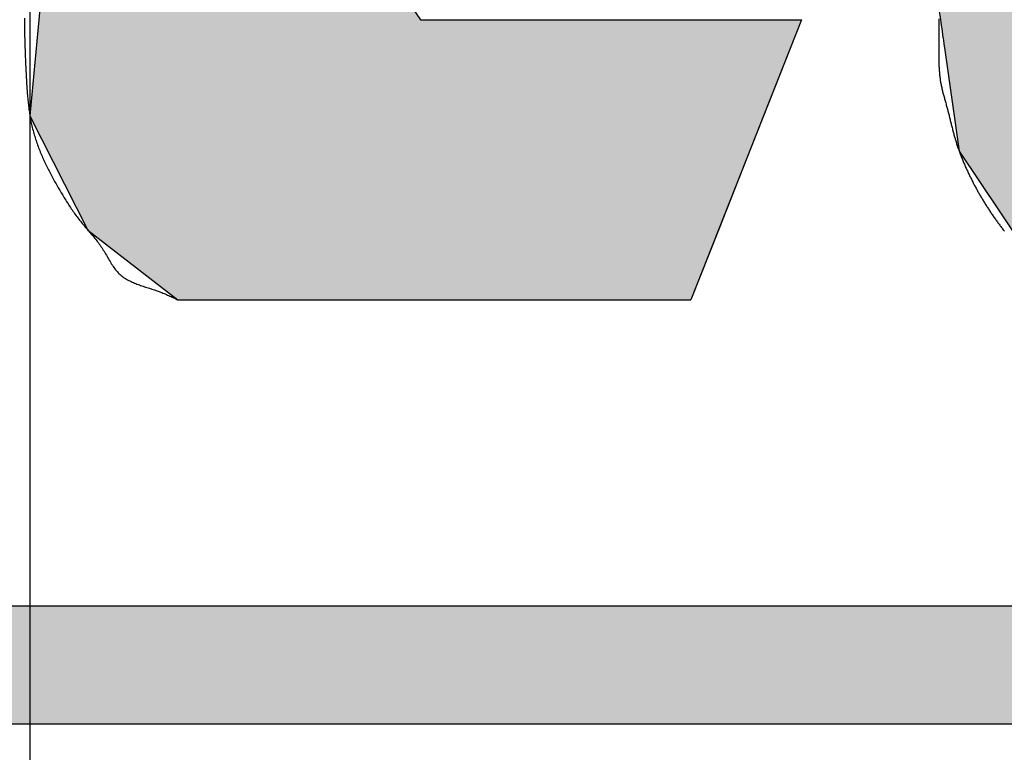
# Model space of a CAD drawing. Extents: x 236 to 507, y 172 to 367.
# Drawn here: x 328 to 330, y 289 to 290 of the extents above; entities that cross this region are included whole.
import ezdxf

# ---------------------------------------------------------------- set-up
doc = ezdxf.new("R2010")
doc.units = 0
doc.linetypes.add('CENTER2', pattern=[28.575, 19.05, -3.175, 3.175, -3.175])
for name, color, linetype in [('ROGO', 6, 'CONTINUOUS'), ('中心線', 4, 'CENTER2'), ('外形線', 7, 'CONTINUOUS'), ('寸法線', 2, 'CONTINUOUS')]:
    doc.layers.add(name, color=color, linetype=linetype)

# ---------------------------------------------------------------- blocks, each defined once
blk = doc.blocks.new('*U38')
at = {"layer": 'ROGO', "color": 4, "linetype": 'CONTINUOUS'}
for p, q in [((2.4954, 0.4903), (31.5497, 0.4903)), ((2.2736, 0), (31.3052, 0))]:
    blk.add_line(p, q, dxfattribs=at)
for points in [[(2.4954, 0.4903), (2.2736, 0), (31.3052, 0)], [(2.4954, 0.4903), (2.4954, 0.4903), (31.5497, 0.4903)], [(2.2736, 0), (2.2736, 0), (31.3052, 0)]]:
    blk.add_solid(points, dxfattribs=at)
at = {"layer": 'ROGO', "color": 4, "linetype": 'CONTINUOUS', "extrusion": (0, 0, -1)}
blk.add_solid([(-2.4954, 0.4903), (-31.5497, 0.4903), (-31.3052, 0)], dxfattribs=at)
blk = doc.blocks.new('*U42')
at = {"layer": 'ROGO', "color": 4, "linetype": 'CONTINUOUS'}
for p, q in [((24.7411, 4.9041), (24.155, 4.798)), ((24.7411, 4.9041), (26.53, 4.9041)), ((26.53, 4.9041), (26.9631, 4.798)), ((24.145, 4.7962), (23.6151, 4.4986)), ((24.155, 4.798), (24.145, 4.7962)), ((26.9631, 4.798), (26.965, 4.7962)), ((26.965, 4.7962), (27.2785, 4.4986)), ((23.6061, 4.487), (23.0386, 3.759)), ((23.6151, 4.4986), (23.6061, 4.487)), ((27.2785, 4.4986), (27.2907, 4.487)), ((27.2907, 4.487), (27.5781, 3.759)), ((23.0241, 3.7404), (23.0005, 3.7102)), ((23.026, 3.7428), (23.0241, 3.7404)), ((23.038, 3.7582), (23.026, 3.7428)), ((23.0386, 3.759), (23.038, 3.7582)), ((25.1921, 3.7404), (25.1088, 3.7102)), ((25.2046, 3.7428), (25.1921, 3.7404)), ((25.2847, 3.7582), (25.2046, 3.7428)), ((25.3726, 3.759), (25.2847, 3.7582)), ((25.3726, 3.759), (25.3766, 3.7582)), ((25.3766, 3.7582), (25.4525, 3.7428)), ((25.4525, 3.7428), (25.4576, 3.7404)), ((25.4576, 3.7404), (25.5215, 3.7102)), ((27.5781, 3.759), (27.5784, 3.7582)), ((27.5784, 3.7582), (27.5845, 3.7428)), ((27.5845, 3.7428), (27.5854, 3.7404)), ((27.5854, 3.7404), (27.5973, 3.7102)), ((22.9975, 3.7063), (22.9633, 3.6624)), ((23.0005, 3.7102), (22.9975, 3.7063)), ((25.098, 3.7063), (25.0157, 3.6624)), ((25.1088, 3.7102), (25.098, 3.7063)), ((25.5215, 3.7102), (25.5261, 3.7063)), ((25.5261, 3.7063), (25.5772, 3.6624)), ((27.5973, 3.7102), (27.5989, 3.7063)), ((27.5989, 3.7063), (27.6162, 3.6624)), ((22.9585, 3.6562), (22.9154, 3.601)), ((22.9592, 3.6571), (22.9585, 3.6562)), ((22.9633, 3.6624), (22.9592, 3.6571)), ((25.0047, 3.6562), (24.928, 3.601)), ((25.0059, 3.6571), (25.0047, 3.6562)), ((25.0157, 3.6624), (25.0059, 3.6571)), ((25.5772, 3.6624), (25.5807, 3.6571)), ((25.5807, 3.6571), (25.5812, 3.6562)), ((25.5812, 3.6562), (25.6175, 3.601)), ((27.6187, 3.6562), (27.6027, 3.601)), ((27.6162, 3.6624), (27.6183, 3.6571)), ((27.6183, 3.6571), (27.6187, 3.6562)), ((22.9104, 3.5946), (22.879, 3.5544)), ((22.9154, 3.601), (22.9104, 3.5946)), ((24.9191, 3.5946), (24.8762, 3.5544)), ((24.928, 3.601), (24.9191, 3.5946)), ((25.6175, 3.601), (25.6196, 3.5946)), ((25.6196, 3.5946), (25.6326, 3.5544)), ((27.6008, 3.5946), (27.5892, 3.5544)), ((27.6027, 3.601), (27.6008, 3.5946)), ((22.8714, 3.521), (22.8544, 3.4471)), ((22.8731, 3.5284), (22.8714, 3.521)), ((22.879, 3.5544), (22.8731, 3.5284)), ((24.8407, 3.521), (24.7801, 3.4471)), ((24.8485, 3.5284), (24.8407, 3.521)), ((24.8762, 3.5544), (24.8485, 3.5284)), ((25.6326, 3.5544), (25.641, 3.5284)), ((25.641, 3.5284), (25.6416, 3.521)), ((25.6416, 3.521), (25.6469, 3.4471)), ((27.5795, 3.521), (27.5582, 3.4471)), ((27.5817, 3.5284), (27.5795, 3.521)), ((27.5892, 3.5544), (27.5817, 3.5284)), ((22.8525, 3.4391), (22.8344, 3.3601)), ((22.8544, 3.4471), (22.8525, 3.4391)), ((24.7735, 3.4391), (24.7252, 3.3601)), ((24.7801, 3.4471), (24.7735, 3.4391)), ((25.6458, 3.4391), (25.6349, 3.3601)), ((25.6469, 3.4471), (25.6458, 3.4391)), ((27.5558, 3.4391), (27.533, 3.3601)), ((27.5582, 3.4471), (27.5558, 3.4391)), ((22.8344, 3.3601), (22.8324, 3.3517)), ((24.7252, 3.3601), (24.7201, 3.3517)), ((25.6349, 3.3601), (25.6321, 3.3517)), ((27.533, 3.3601), (27.5306, 3.3517)), ((22.8324, 3.3517), (22.8138, 3.2705)), ((24.7201, 3.3517), (24.6858, 3.2705)), ((25.6321, 3.3517), (25.6054, 3.2705)), ((27.5306, 3.3517), (27.5071, 3.2705)), ((22.8118, 3.262), (22.7933, 3.1815)), ((22.8138, 3.2705), (22.8118, 3.262)), ((24.6822, 3.262), (24.6633, 3.1815)), ((24.6858, 3.2705), (24.6822, 3.262)), ((25.601, 3.262), (25.5595, 3.1815)), ((25.6054, 3.2705), (25.601, 3.262)), ((27.5046, 3.262), (27.4813, 3.1815)), ((27.5071, 3.2705), (27.5046, 3.262)), ((22.7914, 3.1732), (22.7738, 3.0964)), ((22.7933, 3.1815), (22.7914, 3.1732)), ((24.6614, 3.1732), (24.6585, 3.0964)), ((24.6633, 3.1815), (24.6614, 3.1732)), ((25.5536, 3.1732), (25.499, 3.0964)), ((25.5595, 3.1815), (25.5536, 3.1732)), ((27.4789, 3.1732), (27.4567, 3.0964)), ((27.4813, 3.1815), (27.4789, 3.1732)), ((22.772, 3.0887), (22.7558, 3.0183)), ((22.7738, 3.0964), (22.772, 3.0887)), ((24.6585, 3.0964), (24.6583, 3.0887)), ((24.6583, 3.0887), (24.6717, 3.0183)), ((25.4917, 3.0887), (25.4258, 3.0183)), ((25.499, 3.0964), (25.4917, 3.0887)), ((27.4545, 3.0887), (27.4341, 3.0183)), ((27.4567, 3.0964), (27.4545, 3.0887)), ((22.7542, 3.0114), (22.7452, 2.972)), ((22.7558, 3.0183), (22.7542, 3.0114)), ((24.6717, 3.0183), (24.673, 3.0114)), ((24.673, 3.0114), (24.6918, 2.972)), ((25.4174, 3.0114), (25.3696, 2.972)), ((25.4258, 3.0183), (25.4174, 3.0114)), ((27.4321, 3.0114), (27.4207, 2.972)), ((27.4341, 3.0183), (27.4321, 3.0114)), ((22.7452, 2.972), (22.7491, 2.95)), ((22.7491, 2.95), (22.7502, 2.9441)), ((24.6918, 2.972), (24.7023, 2.95)), ((24.7023, 2.95), (24.7051, 2.9441)), ((25.3428, 2.95), (25.3334, 2.9441)), ((25.3696, 2.972), (25.3428, 2.95)), ((27.4144, 2.95), (27.4127, 2.9441)), ((27.4207, 2.972), (27.4144, 2.95)), ((22.7502, 2.9441), (22.7592, 2.8938)), ((24.7051, 2.9441), (24.7492, 2.8938)), ((25.3334, 2.9441), (25.253, 2.8938)), ((27.4127, 2.9441), (27.3981, 2.8938)), ((22.7592, 2.8938), (22.7601, 2.8892)), ((22.7601, 2.8892), (22.7667, 2.852)), ((24.7492, 2.8938), (24.7533, 2.8892)), ((24.7533, 2.8892), (24.811, 2.852)), ((25.2427, 2.8892), (25.1594, 2.852)), ((25.253, 2.8938), (25.2427, 2.8892)), ((27.3968, 2.8892), (27.386, 2.852)), ((27.3981, 2.8938), (27.3968, 2.8892)), ((22.7667, 2.852), (22.7673, 2.8488)), ((22.7673, 2.8488), (22.7714, 2.8259)), ((22.7714, 2.8259), (22.7717, 2.8243)), ((22.7717, 2.8243), (22.7731, 2.8166)), ((24.811, 2.852), (24.8159, 2.8488)), ((24.8159, 2.8488), (24.8858, 2.8259)), ((24.8858, 2.8259), (24.8907, 2.8243)), ((25.0656, 2.8259), (25.05, 2.8243)), ((25.1481, 2.8488), (25.0656, 2.8259)), ((25.1594, 2.852), (25.1481, 2.8488)), ((27.378, 2.8243), (27.3758, 2.8166)), ((27.3785, 2.8259), (27.378, 2.8243)), ((27.3851, 2.8488), (27.3785, 2.8259)), ((27.386, 2.852), (27.3851, 2.8488)), ((22.7731, 2.8166), (22.7764, 2.7984)), ((22.7764, 2.7984), (22.8516, 2.3797)), ((27.3705, 2.7984), (26.9934, 2.3797)), ((27.3758, 2.8166), (27.3705, 2.7984)), ((22.8516, 2.3797), (23.0653, 2.1271)), ((26.9934, 2.3797), (26.7659, 2.1271)), ((23.0653, 2.1271), (23.2426, 1.9175)), ((26.7659, 2.1271), (26.3727, 1.9175)), ((23.2426, 1.9175), (23.5655, 1.8307)), ((26.3727, 1.9175), (26.2099, 1.8307)), ((23.5655, 1.8307), (23.8251, 1.7609)), ((26.2099, 1.8307), (25.614, 1.7609)), ((23.8251, 1.7609), (25.614, 1.7609))]:
    blk.add_line(p, q, dxfattribs=at)
for points in [[(24.7411, 4.9041), (24.155, 4.798), (26.9631, 4.798)], [(24.7411, 4.9041), (24.7411, 4.9041), (26.53, 4.9041)], [(24.145, 4.7962), (23.6151, 4.4986), (27.2785, 4.4986)], [(24.155, 4.798), (24.145, 4.7962), (26.965, 4.7962)], [(23.6061, 4.487), (23.0386, 3.759), (27.5781, 3.759)], [(23.6151, 4.4986), (23.6061, 4.487), (27.2907, 4.487)], [(23.0241, 3.7404), (23.0005, 3.7102), (25.1088, 3.7102)], [(23.026, 3.7428), (23.0241, 3.7404), (25.1921, 3.7404)], [(23.038, 3.7582), (23.026, 3.7428), (25.2046, 3.7428)], [(23.0386, 3.759), (23.038, 3.7582), (25.2847, 3.7582)], [(25.3726, 3.759), (25.3766, 3.7582), (27.5784, 3.7582)], [(25.3766, 3.7582), (25.4525, 3.7428), (27.5845, 3.7428)], [(25.4525, 3.7428), (25.4576, 3.7404), (27.5854, 3.7404)], [(25.4576, 3.7404), (25.5215, 3.7102), (27.5973, 3.7102)], [(22.9975, 3.7063), (22.9633, 3.6624), (25.0157, 3.6624)], [(23.0005, 3.7102), (22.9975, 3.7063), (25.098, 3.7063)], [(25.5215, 3.7102), (25.5261, 3.7063), (27.5989, 3.7063)], [(25.5261, 3.7063), (25.5772, 3.6624), (27.6162, 3.6624)], [(22.9585, 3.6562), (22.9154, 3.601), (24.928, 3.601)], [(22.9592, 3.6571), (22.9585, 3.6562), (25.0047, 3.6562)], [(22.9633, 3.6624), (22.9592, 3.6571), (25.0059, 3.6571)], [(25.5772, 3.6624), (25.5807, 3.6571), (27.6183, 3.6571)], [(25.5807, 3.6571), (25.5812, 3.6562), (27.6187, 3.6562)], [(25.5812, 3.6562), (25.6175, 3.601), (27.6027, 3.601)], [(22.9104, 3.5946), (22.879, 3.5544), (24.8762, 3.5544)], [(22.9154, 3.601), (22.9104, 3.5946), (24.9191, 3.5946)], [(25.6175, 3.601), (25.6196, 3.5946), (27.6008, 3.5946)], [(25.6196, 3.5946), (25.6326, 3.5544), (27.5892, 3.5544)], [(22.8714, 3.521), (22.8544, 3.4471), (24.7801, 3.4471)], [(22.8731, 3.5284), (22.8714, 3.521), (24.8407, 3.521)], [(22.879, 3.5544), (22.8731, 3.5284), (24.8485, 3.5284)], [(25.6326, 3.5544), (25.641, 3.5284), (27.5817, 3.5284)], [(25.641, 3.5284), (25.6416, 3.521), (27.5795, 3.521)], [(25.6416, 3.521), (25.6469, 3.4471), (27.5582, 3.4471)], [(22.8525, 3.4391), (22.8344, 3.3601), (24.7252, 3.3601)], [(22.8544, 3.4471), (22.8525, 3.4391), (24.7735, 3.4391)], [(25.6458, 3.4391), (25.6349, 3.3601), (27.533, 3.3601)], [(25.6469, 3.4471), (25.6458, 3.4391), (27.5558, 3.4391)], [(22.8344, 3.3601), (22.8324, 3.3517), (24.7201, 3.3517)], [(25.6349, 3.3601), (25.6321, 3.3517), (27.5306, 3.3517)], [(22.8324, 3.3517), (22.8138, 3.2705), (24.6858, 3.2705)], [(25.6321, 3.3517), (25.6054, 3.2705), (27.5071, 3.2705)], [(22.8118, 3.262), (22.7933, 3.1815), (24.6633, 3.1815)], [(22.8138, 3.2705), (22.8118, 3.262), (24.6822, 3.262)], [(25.601, 3.262), (25.5595, 3.1815), (27.4813, 3.1815)], [(25.6054, 3.2705), (25.601, 3.262), (27.5046, 3.262)], [(22.7914, 3.1732), (22.7738, 3.0964), (24.6585, 3.0964)], [(22.7933, 3.1815), (22.7914, 3.1732), (24.6614, 3.1732)], [(25.5536, 3.1732), (25.499, 3.0964), (27.4567, 3.0964)], [(25.5595, 3.1815), (25.5536, 3.1732), (27.4789, 3.1732)], [(22.772, 3.0887), (22.7558, 3.0183), (24.6717, 3.0183)], [(22.7738, 3.0964), (22.772, 3.0887), (24.6583, 3.0887)], [(25.4917, 3.0887), (25.4258, 3.0183), (27.4341, 3.0183)], [(25.499, 3.0964), (25.4917, 3.0887), (27.4545, 3.0887)], [(22.7542, 3.0114), (22.7452, 2.972), (24.6918, 2.972)], [(22.7558, 3.0183), (22.7542, 3.0114), (24.673, 3.0114)], [(25.4174, 3.0114), (25.3696, 2.972), (27.4207, 2.972)], [(25.4258, 3.0183), (25.4174, 3.0114), (27.4321, 3.0114)], [(22.7452, 2.972), (22.7491, 2.95), (24.7023, 2.95)], [(22.7491, 2.95), (22.7502, 2.9441), (24.7051, 2.9441)], [(25.3428, 2.95), (25.3334, 2.9441), (27.4127, 2.9441)], [(25.3696, 2.972), (25.3428, 2.95), (27.4144, 2.95)], [(22.7502, 2.9441), (22.7592, 2.8938), (24.7492, 2.8938)], [(25.3334, 2.9441), (25.253, 2.8938), (27.3981, 2.8938)], [(22.7592, 2.8938), (22.7601, 2.8892), (24.7533, 2.8892)], [(22.7601, 2.8892), (22.7667, 2.852), (24.811, 2.852)], [(25.2427, 2.8892), (25.1594, 2.852), (27.386, 2.852)], [(25.253, 2.8938), (25.2427, 2.8892), (27.3968, 2.8892)], [(22.7667, 2.852), (22.7673, 2.8488), (24.8159, 2.8488)], [(22.7673, 2.8488), (22.7714, 2.8259), (24.8858, 2.8259)], [(22.7714, 2.8259), (22.7717, 2.8243), (24.8907, 2.8243)], [(22.7717, 2.8243), (22.7731, 2.8166), (24.975, 2.8166)], [(25.05, 2.8243), (24.975, 2.8166), (27.3758, 2.8166)], [(25.0656, 2.8259), (25.05, 2.8243), (27.378, 2.8243)], [(25.1481, 2.8488), (25.0656, 2.8259), (27.3785, 2.8259)], [(25.1594, 2.852), (25.1481, 2.8488), (27.3851, 2.8488)], [(22.7731, 2.8166), (22.7764, 2.7984), (27.3705, 2.7984)], [(22.7764, 2.7984), (22.8516, 2.3797), (26.9934, 2.3797)], [(22.8516, 2.3797), (23.0653, 2.1271), (26.7659, 2.1271)], [(23.0653, 2.1271), (23.2426, 1.9175), (26.3727, 1.9175)], [(23.2426, 1.9175), (23.5655, 1.8307), (26.2099, 1.8307)], [(23.5655, 1.8307), (23.8251, 1.7609), (25.614, 1.7609)], [(23.8251, 1.7609), (23.8251, 1.7609), (25.614, 1.7609)]]:
    blk.add_solid(points, dxfattribs=at)
at = {"layer": 'ROGO', "color": 4, "linetype": 'CONTINUOUS', "extrusion": (0, 0, -1)}
for points in [[(-24.7411, 4.9041), (-26.53, 4.9041), (-26.9631, 4.798)], [(-24.145, 4.7962), (-26.965, 4.7962), (-27.2785, 4.4986)], [(-24.155, 4.798), (-26.9631, 4.798), (-26.965, 4.7962)], [(-23.6061, 4.487), (-27.2907, 4.487), (-27.5781, 3.759)], [(-23.6151, 4.4986), (-27.2785, 4.4986), (-27.2907, 4.487)], [(-23.0241, 3.7404), (-25.1921, 3.7404), (-25.1088, 3.7102)], [(-23.026, 3.7428), (-25.2046, 3.7428), (-25.1921, 3.7404)], [(-23.038, 3.7582), (-25.2847, 3.7582), (-25.2046, 3.7428)], [(-23.0386, 3.759), (-25.3726, 3.759), (-25.2847, 3.7582)], [(-25.3726, 3.759), (-27.5781, 3.759), (-27.5784, 3.7582)], [(-25.3766, 3.7582), (-27.5784, 3.7582), (-27.5845, 3.7428)], [(-25.4525, 3.7428), (-27.5845, 3.7428), (-27.5854, 3.7404)], [(-25.4576, 3.7404), (-27.5854, 3.7404), (-27.5973, 3.7102)], [(-22.9975, 3.7063), (-25.098, 3.7063), (-25.0157, 3.6624)], [(-23.0005, 3.7102), (-25.1088, 3.7102), (-25.098, 3.7063)], [(-25.5215, 3.7102), (-27.5973, 3.7102), (-27.5989, 3.7063)], [(-25.5261, 3.7063), (-27.5989, 3.7063), (-27.6162, 3.6624)], [(-22.9585, 3.6562), (-25.0047, 3.6562), (-24.928, 3.601)], [(-22.9592, 3.6571), (-25.0059, 3.6571), (-25.0047, 3.6562)], [(-22.9633, 3.6624), (-25.0157, 3.6624), (-25.0059, 3.6571)], [(-25.5772, 3.6624), (-27.6162, 3.6624), (-27.6183, 3.6571)], [(-25.5807, 3.6571), (-27.6183, 3.6571), (-27.6187, 3.6562)], [(-25.5812, 3.6562), (-27.6187, 3.6562), (-27.6027, 3.601)], [(-22.9104, 3.5946), (-24.9191, 3.5946), (-24.8762, 3.5544)], [(-22.9154, 3.601), (-24.928, 3.601), (-24.9191, 3.5946)], [(-25.6175, 3.601), (-27.6027, 3.601), (-27.6008, 3.5946)], [(-25.6196, 3.5946), (-27.6008, 3.5946), (-27.5892, 3.5544)], [(-22.8714, 3.521), (-24.8407, 3.521), (-24.7801, 3.4471)], [(-22.8731, 3.5284), (-24.8485, 3.5284), (-24.8407, 3.521)], [(-22.879, 3.5544), (-24.8762, 3.5544), (-24.8485, 3.5284)], [(-25.6326, 3.5544), (-27.5892, 3.5544), (-27.5817, 3.5284)], [(-25.641, 3.5284), (-27.5817, 3.5284), (-27.5795, 3.521)], [(-25.6416, 3.521), (-27.5795, 3.521), (-27.5582, 3.4471)], [(-22.8525, 3.4391), (-24.7735, 3.4391), (-24.7252, 3.3601)], [(-22.8544, 3.4471), (-24.7801, 3.4471), (-24.7735, 3.4391)], [(-25.6458, 3.4391), (-27.5558, 3.4391), (-27.533, 3.3601)], [(-25.6469, 3.4471), (-27.5582, 3.4471), (-27.5558, 3.4391)], [(-22.8344, 3.3601), (-24.7252, 3.3601), (-24.7201, 3.3517)], [(-25.6349, 3.3601), (-27.533, 3.3601), (-27.5306, 3.3517)], [(-22.8324, 3.3517), (-24.7201, 3.3517), (-24.6858, 3.2705)], [(-25.6321, 3.3517), (-27.5306, 3.3517), (-27.5071, 3.2705)], [(-22.8118, 3.262), (-24.6822, 3.262), (-24.6633, 3.1815)], [(-22.8138, 3.2705), (-24.6858, 3.2705), (-24.6822, 3.262)], [(-25.601, 3.262), (-27.5046, 3.262), (-27.4813, 3.1815)], [(-25.6054, 3.2705), (-27.5071, 3.2705), (-27.5046, 3.262)], [(-22.7914, 3.1732), (-24.6614, 3.1732), (-24.6585, 3.0964)], [(-22.7933, 3.1815), (-24.6633, 3.1815), (-24.6614, 3.1732)], [(-25.5536, 3.1732), (-27.4789, 3.1732), (-27.4567, 3.0964)], [(-25.5595, 3.1815), (-27.4813, 3.1815), (-27.4789, 3.1732)], [(-22.772, 3.0887), (-24.6583, 3.0887), (-24.6717, 3.0183)], [(-22.7738, 3.0964), (-24.6585, 3.0964), (-24.6583, 3.0887)], [(-25.4917, 3.0887), (-27.4545, 3.0887), (-27.4341, 3.0183)], [(-25.499, 3.0964), (-27.4567, 3.0964), (-27.4545, 3.0887)], [(-22.7542, 3.0114), (-24.673, 3.0114), (-24.6918, 2.972)], [(-22.7558, 3.0183), (-24.6717, 3.0183), (-24.673, 3.0114)], [(-25.4174, 3.0114), (-27.4321, 3.0114), (-27.4207, 2.972)], [(-25.4258, 3.0183), (-27.4341, 3.0183), (-27.4321, 3.0114)], [(-22.7452, 2.972), (-24.6918, 2.972), (-24.7023, 2.95)], [(-22.7491, 2.95), (-24.7023, 2.95), (-24.7051, 2.9441)], [(-25.3428, 2.95), (-27.4144, 2.95), (-27.4127, 2.9441)], [(-25.3696, 2.972), (-27.4207, 2.972), (-27.4144, 2.95)], [(-22.7502, 2.9441), (-24.7051, 2.9441), (-24.7492, 2.8938)], [(-25.3334, 2.9441), (-27.4127, 2.9441), (-27.3981, 2.8938)], [(-22.7592, 2.8938), (-24.7492, 2.8938), (-24.7533, 2.8892)], [(-22.7601, 2.8892), (-24.7533, 2.8892), (-24.811, 2.852)], [(-25.2427, 2.8892), (-27.3968, 2.8892), (-27.386, 2.852)], [(-25.253, 2.8938), (-27.3981, 2.8938), (-27.3968, 2.8892)], [(-22.7667, 2.852), (-24.811, 2.852), (-24.8159, 2.8488)], [(-22.7673, 2.8488), (-24.8159, 2.8488), (-24.8858, 2.8259)], [(-22.7714, 2.8259), (-24.8858, 2.8259), (-24.8907, 2.8243)], [(-22.7717, 2.8243), (-24.8907, 2.8243), (-24.975, 2.8166)], [(-25.05, 2.8243), (-27.378, 2.8243), (-27.3758, 2.8166)], [(-25.0656, 2.8259), (-27.3785, 2.8259), (-27.378, 2.8243)], [(-25.1481, 2.8488), (-27.3851, 2.8488), (-27.3785, 2.8259)], [(-25.1594, 2.852), (-27.386, 2.852), (-27.3851, 2.8488)], [(-22.7731, 2.8166), (-27.3758, 2.8166), (-27.3705, 2.7984)], [(-22.7764, 2.7984), (-27.3705, 2.7984), (-26.9934, 2.3797)], [(-22.8516, 2.3797), (-26.9934, 2.3797), (-26.7659, 2.1271)], [(-23.0653, 2.1271), (-26.7659, 2.1271), (-26.3727, 1.9175)], [(-23.2426, 1.9175), (-26.3727, 1.9175), (-26.2099, 1.8307)], [(-23.5655, 1.8307), (-26.2099, 1.8307), (-25.614, 1.7609)]]:
    blk.add_solid(points, dxfattribs=at)
blk = doc.blocks.new('*U43')
at = {"layer": 'ROGO', "color": 4, "linetype": 'CONTINUOUS'}
for p, q in [((19.8683, 4.891), (18.7943, 4.5402)), ((19.8683, 4.891), (23.0029, 4.891)), ((23.0029, 4.891), (22.828, 4.5402)), ((18.7943, 4.5402), (18.1582, 3.7264)), ((22.828, 4.5402), (22.4222, 3.7264)), ((18.1582, 3.7264), (18.0988, 3.6505)), ((20.4633, 3.7264), (20.3373, 3.6505)), ((20.4633, 3.7264), (22.4222, 3.7264)), ((18.0988, 3.6505), (18.0719, 3.4189)), ((20.3373, 3.6505), (19.9532, 3.4189)), ((18.0719, 3.4189), (18.0392, 3.1384)), ((19.9532, 3.4189), (19.8337, 3.1384)), ((18.0392, 3.1384), (18.0145, 2.9255)), ((19.8337, 3.1384), (20.0213, 2.9255)), ((18.0145, 2.9255), (17.9681, 2.5266)), ((20.0213, 2.9255), (22.0228, 2.9255)), ((22.0228, 2.9255), (21.8239, 2.5266)), ((17.9681, 2.5266), (18.2724, 2.0515)), ((21.8239, 2.5266), (21.587, 2.0515)), ((18.2724, 2.0515), (18.7461, 1.7609)), ((21.587, 2.0515), (21.4421, 1.7609)), ((18.7461, 1.7609), (21.4421, 1.7609))]:
    blk.add_line(p, q, dxfattribs=at)
for points in [[(19.8683, 4.891), (18.7943, 4.5402), (22.828, 4.5402)], [(19.8683, 4.891), (19.8683, 4.891), (23.0029, 4.891)], [(18.7943, 4.5402), (18.1582, 3.7264), (22.4222, 3.7264)], [(18.1582, 3.7264), (18.0988, 3.6505), (20.3373, 3.6505)], [(20.4633, 3.7264), (20.4633, 3.7264), (22.4222, 3.7264)], [(18.0988, 3.6505), (18.0719, 3.4189), (19.9532, 3.4189)], [(18.0719, 3.4189), (18.0392, 3.1384), (19.8337, 3.1384)], [(18.0392, 3.1384), (18.0145, 2.9255), (20.0213, 2.9255)], [(18.0145, 2.9255), (17.9681, 2.5266), (21.8239, 2.5266)], [(20.0213, 2.9255), (20.0213, 2.9255), (22.0228, 2.9255)], [(17.9681, 2.5266), (18.2724, 2.0515), (21.587, 2.0515)], [(18.2724, 2.0515), (18.7461, 1.7609), (21.4421, 1.7609)], [(18.7461, 1.7609), (18.7461, 1.7609), (21.4421, 1.7609)]]:
    blk.add_solid(points, dxfattribs=at)
at = {"layer": 'ROGO', "color": 4, "linetype": 'CONTINUOUS', "extrusion": (0, 0, -1)}
for points in [[(-19.8683, 4.891), (-23.0029, 4.891), (-22.828, 4.5402)], [(-18.7943, 4.5402), (-22.828, 4.5402), (-22.4222, 3.7264)], [(-18.1582, 3.7264), (-20.4633, 3.7264), (-20.3373, 3.6505)], [(-18.0988, 3.6505), (-20.3373, 3.6505), (-19.9532, 3.4189)], [(-18.0719, 3.4189), (-19.9532, 3.4189), (-19.8337, 3.1384)], [(-18.0392, 3.1384), (-19.8337, 3.1384), (-20.0213, 2.9255)], [(-18.0145, 2.9255), (-22.0228, 2.9255), (-21.8239, 2.5266)], [(-17.9681, 2.5266), (-21.8239, 2.5266), (-21.587, 2.0515)], [(-18.2724, 2.0515), (-21.587, 2.0515), (-21.4421, 1.7609)]]:
    blk.add_solid(points, dxfattribs=at)
blk = doc.blocks.new('A$C5260192C')
at = {"layer": 'ROGO', "color": 4}
for p, q in [((20.0213, 2.9255), (22.0228, 2.9255)), ((22.0228, 2.9255), (21.4421, 1.7609)), ((18.7461, 1.7609), (21.4421, 1.7609)), ((2.4614, 0.4903), (31.5497, 0.4903)), ((0, 0), (33.1075, 0))]:
    blk.add_line(p, q, dxfattribs=at)
for points in [[(17.9399, 2.9318, 0), (17.9398, 2.9253, 0), (17.9397, 2.9188, 0), (17.9397, 2.9123, 0), (17.9397, 2.9058, 0), (17.9397, 2.8993, 0), (17.9397, 2.8927, 0), (17.9398, 2.8862, 0), (17.9399, 2.8797, 0), (17.94, 2.8732, 0), (17.9401, 2.8667, 0), (17.9402, 2.8602, 0), (17.9404, 2.8537, 0), (17.9406, 2.8471, 0), (17.9408, 2.8406, 0), (17.941, 2.8341, 0), (17.9412, 2.8276, 0), (17.9415, 2.821, 0), (17.9417, 2.8145, 0), (17.942, 2.808, 0), (17.9423, 2.8014, 0), (17.9426, 2.7949, 0), (17.9429, 2.7884, 0), (17.9432, 2.7818, 0), (17.9435, 2.7753, 0), (17.9438, 2.7688, 0), (17.9442, 2.7622, 0), (17.9446, 2.7557, 0), (17.9449, 2.7491, 0), (17.9453, 2.7426, 0), (17.9457, 2.736, 0), (17.9461, 2.7295, 0), (17.9464, 2.7229, 0), (17.9468, 2.7164, 0), (17.9472, 2.7098, 0), (17.9476, 2.7033, 0), (17.9481, 2.6967, 0), (17.9485, 2.6902, 0), (17.9489, 2.6836, 0), (17.9493, 2.6771, 0), (17.9498, 2.6705, 0), (17.9503, 2.664, 0), (17.9508, 2.6575, 0), (17.9513, 2.6509, 0), (17.9518, 2.6444, 0), (17.9524, 2.6379, 0), (17.953, 2.6313, 0), (17.9536, 2.6248, 0), (17.9543, 2.6183, 0), (17.9549, 2.6118, 0), (17.9557, 2.6053, 0), (17.9564, 2.5988, 0), (17.9572, 2.5923, 0), (17.958, 2.5859, 0), (17.9589, 2.5794, 0), (17.9599, 2.573, 0), (17.9608, 2.5665, 0), (17.9618, 2.5601, 0), (17.9629, 2.5537, 0), (17.964, 2.5473, 0), (17.9652, 2.5409, 0), (17.9665, 2.5345, 0), (17.9678, 2.5282, 0), (17.9691, 2.5218, 0), (17.9705, 2.5155, 0), (17.972, 2.5092, 0), (17.9736, 2.5029, 0), (17.9752, 2.4966, 0), (17.9769, 2.4903, 0), (17.9787, 2.4841, 0), (17.9805, 2.4779, 0), (17.9824, 2.4717, 0), (17.9844, 2.4655, 0), (17.9865, 2.4593, 0), (17.9886, 2.4532, 0), (17.9908, 2.447, 0), (17.9931, 2.4409, 0), (17.9955, 2.4349, 0), (17.9979, 2.4288, 0), (18.0004, 2.4228, 0), (18.0029, 2.4168, 0), (18.0055, 2.4108, 0), (18.0082, 2.4048, 0), (18.0109, 2.3989, 0), (18.0137, 2.393, 0), (18.0166, 2.3871, 0), (18.0195, 2.3813, 0), (18.0224, 2.3754, 0), (18.0254, 2.3696, 0), (18.0285, 2.3639, 0), (18.0316, 2.3581, 0), (18.0347, 2.3524, 0), (18.0379, 2.3467, 0), (18.0411, 2.3411, 0), (18.0444, 2.3354, 0), (18.0477, 2.3298, 0), (18.0511, 2.3243, 0), (18.0545, 2.3187, 0), (18.0579, 2.3132, 0), (18.0614, 2.3077, 0), (18.0649, 2.3022, 0), (18.0684, 2.2967, 0), (18.072, 2.2913, 0), (18.0756, 2.2858, 0), (18.0792, 2.2804, 0), (18.0829, 2.275, 0), (18.0866, 2.2697, 0), (18.0903, 2.2643, 0), (18.094, 2.259, 0), (18.0978, 2.2537, 0), (18.1016, 2.2484, 0), (18.1054, 2.2431, 0), (18.1092, 2.2378, 0), (18.1131, 2.2325, 0), (18.1169, 2.2273, 0), (18.1208, 2.222, 0), (18.1247, 2.2168, 0), (18.1286, 2.2116, 0), (18.1325, 2.2064, 0), (18.1365, 2.2012, 0), (18.1404, 2.196, 0), (18.1444, 2.1908, 0), (18.1484, 2.1856, 0), (18.1524, 2.1805, 0), (18.1564, 2.1753, 0), (18.1604, 2.1702, 0), (18.1645, 2.1651, 0), (18.1686, 2.16, 0), (18.1727, 2.1549, 0), (18.1768, 2.1499, 0), (18.181, 2.1449, 0), (18.1852, 2.1399, 0), (18.1894, 2.135, 0), (18.1937, 2.1301, 0), (18.198, 2.1252, 0), (18.2023, 2.1204, 0), (18.2067, 2.1156, 0), (18.2111, 2.1108, 0), (18.2156, 2.1061, 0), (18.2201, 2.1014, 0), (18.2247, 2.0968, 0), (18.2292, 2.0922, 0), (18.2339, 2.0876, 0), (18.2385, 2.0831, 0), (18.2432, 2.0786, 0), (18.248, 2.0742, 0), (18.2527, 2.0697, 0), (18.2574, 2.0653, 0), (18.2622, 2.0608, 0), (18.267, 2.0564, 0), (18.2718, 2.052, 0), (18.2765, 2.0476, 0), (18.2813, 2.0432, 0), (18.2861, 2.0388, 0), (18.2908, 2.0343, 0), (18.2956, 2.0298, 0), (18.3003, 2.0253, 0), (18.305, 2.0208, 0), (18.3096, 2.0163, 0), (18.3143, 2.0117, 0), (18.3189, 2.0071, 0), (18.3234, 2.0024, 0), (18.3279, 1.9977, 0), (18.3324, 1.9929, 0), (18.3368, 1.9881, 0), (18.3411, 1.9832, 0), (18.3454, 1.9783, 0), (18.3497, 1.9732, 0), (18.3538, 1.9682, 0), (18.3579, 1.963, 0), (18.3619, 1.9577, 0), (18.3659, 1.9525, 0), (18.3698, 1.9471, 0), (18.3737, 1.9418, 0), (18.3776, 1.9364, 0), (18.3814, 1.9311, 0), (18.3853, 1.9258, 0), (18.3892, 1.9205, 0), (18.3932, 1.9153, 0), (18.3972, 1.9101, 0), (18.4013, 1.9051, 0), (18.4054, 1.9001, 0), (18.4096, 1.8953, 0), (18.414, 1.8906, 0), (18.4184, 1.8861, 0), (18.423, 1.8817, 0), (18.4277, 1.8776, 0), (18.4325, 1.8736, 0), (18.4375, 1.8697, 0), (18.4426, 1.8661, 0), (18.4478, 1.8626, 0), (18.4532, 1.8592, 0), (18.4586, 1.856, 0), (18.4642, 1.853, 0), (18.4698, 1.8501, 0), (18.4756, 1.8473, 0), (18.4814, 1.8446, 0), (18.4873, 1.842, 0), (18.4933, 1.8396, 0), (18.4994, 1.8372, 0), (18.5055, 1.835, 0), (18.5118, 1.8328, 0), (18.518, 1.8307, 0), (18.5243, 1.8287, 0), (18.5307, 1.8267, 0), (18.5371, 1.8248, 0), (18.5436, 1.823, 0), (18.5501, 1.8212, 0), (18.5566, 1.8194, 0), (18.5631, 1.8177, 0), (18.5697, 1.816, 0), (18.5763, 1.8144, 0), (18.5828, 1.8127, 0), (18.5894, 1.8111, 0), (18.596, 1.8095, 0), (18.6026, 1.8078, 0), (18.6091, 1.8061, 0), (18.6157, 1.8045, 0), (18.6222, 1.8028, 0), (18.6287, 1.801, 0), (18.6352, 1.7993, 0), (18.6416, 1.7975, 0), (18.648, 1.7956, 0), (18.6543, 1.7937, 0), (18.6606, 1.7917, 0), (18.6669, 1.7897, 0), (18.6731, 1.7876, 0), (18.6793, 1.7856, 0), (18.6855, 1.7834, 0), (18.6916, 1.7813, 0), (18.6977, 1.7791, 0), (18.7038, 1.7769, 0), (18.7099, 1.7746, 0), (18.7159, 1.7724, 0), (18.722, 1.7701, 0), (18.728, 1.7678, 0), (18.7341, 1.7655, 0), (18.7401, 1.7632, 0), (18.7461, 1.7609, 0)], [(22.7448, 2.929, 0), (22.7448, 2.9246, 0), (22.7448, 2.9201, 0), (22.7448, 2.9156, 0), (22.7449, 2.9112, 0), (22.7449, 2.9067, 0), (22.7449, 2.9022, 0), (22.7449, 2.8977, 0), (22.7449, 2.8933, 0), (22.7449, 2.8888, 0), (22.7449, 2.8843, 0), (22.7449, 2.8798, 0), (22.7449, 2.8753, 0), (22.7449, 2.8708, 0), (22.7449, 2.8663, 0), (22.7449, 2.8618, 0), (22.7449, 2.8573, 0), (22.7449, 2.8528, 0), (22.7448, 2.8483, 0), (22.7448, 2.8438, 0), (22.7447, 2.8392, 0), (22.7447, 2.8347, 0), (22.7446, 2.8302, 0), (22.7445, 2.8257, 0), (22.7445, 2.8211, 0), (22.7444, 2.8166, 0), (22.7444, 2.8121, 0), (22.7443, 2.8076, 0), (22.7443, 2.803, 0), (22.7442, 2.7985, 0), (22.7442, 2.794, 0), (22.7442, 2.7895, 0), (22.7442, 2.7849, 0), (22.7442, 2.7804, 0), (22.7443, 2.7759, 0), (22.7443, 2.7714, 0), (22.7444, 2.7668, 0), (22.7445, 2.7623, 0), (22.7446, 2.7578, 0), (22.7447, 2.7533, 0), (22.7449, 2.7488, 0), (22.7451, 2.7443, 0), (22.7453, 2.7398, 0), (22.7455, 2.7353, 0), (22.7458, 2.7309, 0), (22.7461, 2.7264, 0), (22.7464, 2.7219, 0), (22.7468, 2.7175, 0), (22.7472, 2.713, 0), (22.7477, 2.7086, 0), (22.7481, 2.7041, 0), (22.7487, 2.6997, 0), (22.7492, 2.6953, 0), (22.7498, 2.6909, 0), (22.7505, 2.6864, 0), (22.7512, 2.6821, 0), (22.752, 2.6777, 0), (22.7528, 2.6733, 0), (22.7536, 2.6689, 0), (22.7545, 2.6646, 0), (22.7555, 2.6602, 0), (22.7565, 2.6559, 0), (22.7576, 2.6516, 0), (22.7587, 2.6473, 0), (22.7599, 2.643, 0), (22.7611, 2.6387, 0), (22.7624, 2.6344, 0), (22.7637, 2.6302, 0), (22.7651, 2.6259, 0), (22.7665, 2.6217, 0), (22.7679, 2.6174, 0), (22.7694, 2.6132, 0), (22.7709, 2.6089, 0), (22.7724, 2.6047, 0), (22.7739, 2.6005, 0), (22.7754, 2.5962, 0), (22.7769, 2.592, 0), (22.7784, 2.5878, 0), (22.78, 2.5835, 0), (22.7815, 2.5793, 0), (22.783, 2.5751, 0), (22.7844, 2.5708, 0), (22.7859, 2.5666, 0), (22.7874, 2.5623, 0), (22.7888, 2.5581, 0), (22.7902, 2.5538, 0), (22.7916, 2.5495, 0), (22.793, 2.5453, 0), (22.7944, 2.541, 0), (22.7958, 2.5367, 0), (22.7971, 2.5325, 0), (22.7985, 2.5282, 0), (22.7998, 2.5239, 0), (22.8012, 2.5196, 0), (22.8025, 2.5153, 0), (22.8039, 2.5111, 0), (22.8052, 2.5068, 0), (22.8065, 2.5025, 0), (22.8079, 2.4982, 0), (22.8092, 2.494, 0), (22.8106, 2.4897, 0), (22.8119, 2.4854, 0), (22.8133, 2.4812, 0), (22.8147, 2.4769, 0), (22.816, 2.4726, 0), (22.8174, 2.4684, 0), (22.8188, 2.4641, 0), (22.8203, 2.4599, 0), (22.8217, 2.4557, 0), (22.8231, 2.4514, 0), (22.8246, 2.4472, 0), (22.8261, 2.443, 0), (22.8276, 2.4388, 0), (22.8291, 2.4346, 0), (22.8307, 2.4304, 0), (22.8322, 2.4262, 0), (22.8338, 2.422, 0), (22.8354, 2.4178, 0), (22.8371, 2.4137, 0), (22.8387, 2.4095, 0), (22.8404, 2.4054, 0), (22.8422, 2.4013, 0), (22.8439, 2.3971, 0), (22.8457, 2.393, 0), (22.8475, 2.3889, 0), (22.8493, 2.3848, 0), (22.8512, 2.3807, 0), (22.853, 2.3767, 0), (22.8549, 2.3726, 0), (22.8569, 2.3685, 0), (22.8588, 2.3645, 0), (22.8608, 2.3605, 0), (22.8627, 2.3565, 0), (22.8647, 2.3524, 0), (22.8668, 2.3484, 0), (22.8688, 2.3444, 0), (22.8709, 2.3405, 0), (22.873, 2.3365, 0), (22.8751, 2.3325, 0), (22.8772, 2.3286, 0), (22.8794, 2.3246, 0), (22.8815, 2.3207, 0), (22.8837, 2.3167, 0), (22.8859, 2.3128, 0), (22.8881, 2.3089, 0), (22.8903, 2.305, 0), (22.8926, 2.3011, 0), (22.8948, 2.2973, 0), (22.8971, 2.2934, 0), (22.8994, 2.2895, 0), (22.9017, 2.2857, 0), (22.904, 2.2818, 0), (22.9064, 2.278, 0), (22.9087, 2.2742, 0), (22.9111, 2.2704, 0), (22.9134, 2.2666, 0), (22.9158, 2.2628, 0), (22.9182, 2.259, 0), (22.9207, 2.2553, 0), (22.9231, 2.2515, 0), (22.9255, 2.2477, 0), (22.928, 2.244, 0), (22.9305, 2.2403, 0), (22.933, 2.2366, 0), (22.9355, 2.2328, 0), (22.938, 2.2291, 0), (22.9405, 2.2254, 0), (22.943, 2.2218, 0), (22.9456, 2.2181, 0), (22.9482, 2.2144, 0), (22.9507, 2.2108, 0), (22.9533, 2.2071, 0), (22.956, 2.2035, 0), (22.9586, 2.1999, 0), (22.9612, 2.1962, 0), (22.9639, 2.1926, 0), (22.9665, 2.189, 0), (22.9692, 2.1854, 0), (22.9719, 2.1819, 0), (22.9746, 2.1783, 0), (22.9773, 2.1747, 0), (22.98, 2.1712, 0), (22.9828, 2.1676, 0), (22.9855, 2.1641, 0), (22.9883, 2.1606, 0), (22.9911, 2.157, 0), (22.9939, 2.1535, 0), (22.9967, 2.15, 0), (22.9995, 2.1465, 0), (23.0023, 2.1431, 0), (23.0052, 2.1396, 0), (23.0081, 2.1361, 0), (23.0109, 2.1327, 0), (23.0138, 2.1292, 0), (23.0167, 2.1258, 0), (23.0196, 2.1224, 0), (23.0225, 2.119, 0), (23.0255, 2.1155, 0), (23.0284, 2.1122, 0), (23.0314, 2.1088, 0), (23.0344, 2.1054, 0), (23.0373, 2.102, 0), (23.0403, 2.0986, 0), (23.0434, 2.0953, 0), (23.0464, 2.0919, 0), (23.0494, 2.0886, 0), (23.0525, 2.0853, 0), (23.0555, 2.0819, 0), (23.0586, 2.0786, 0), (23.0617, 2.0753, 0), (23.0648, 2.072, 0), (23.0679, 2.0688, 0), (23.071, 2.0655, 0), (23.0741, 2.0622, 0), (23.0773, 2.0589, 0), (23.0804, 2.0557, 0), (23.0836, 2.0524, 0), (23.0868, 2.0492, 0), (23.09, 2.046, 0)]]:
    blk.add_polyline3d(points, dxfattribs=at)
at = {"layer": 'ROGO', "color": 4, "linetype": 'CONTINUOUS'}
for name in ['*U43', '*U42', '*U38']:
    blk.add_blockref(name, (0, 0), dxfattribs=at)

msp = doc.modelspace()

# ---------------------------------------------------------------- linework, layer by layer
at = {"layer": '中心線'}
msp.add_line((327.8723, 325.1609), (327.8723, 209.7742), dxfattribs=at)
at = {"layer": '外形線'}
for radius in [26.4, 23, 15.5]:
    msp.add_circle((327.8723, 280.0526), radius, dxfattribs=at)

# ---------------------------------------------------------------- block references
at = {"layer": '寸法線', "xscale": 0.395465, "yscale": 0.5, "zscale": 0.5}
msp.add_blockref('A$C5260192C', (320.7665, 288.8849), dxfattribs=at)

doc.saveas('drawing.dxf')
